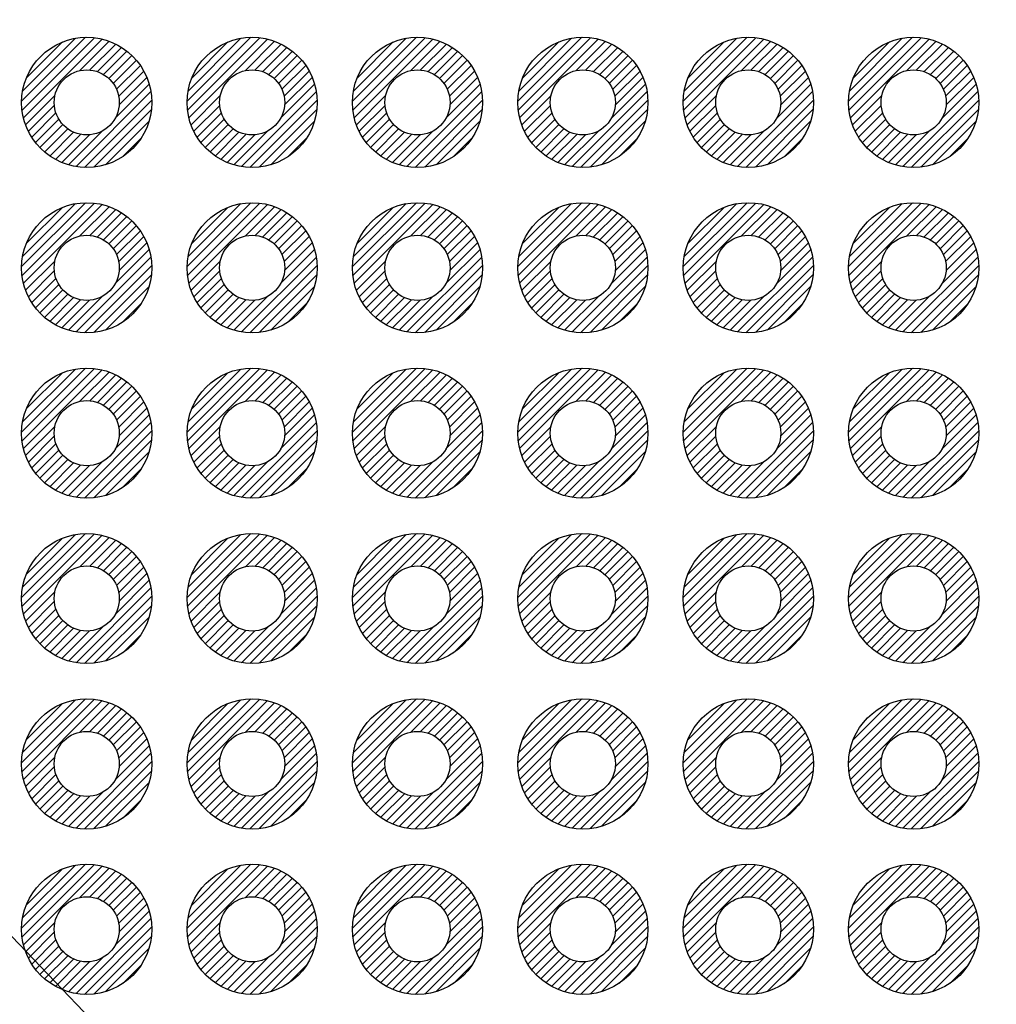
# Model space of a CAD drawing. Units: millimetres. Extents: x 0 to 403, y 0 to 280.
# Drawn here: x 280 to 295, y 130 to 145 of the extents above; entities that cross this region are included whole.
import ezdxf

# ---------------------------------------------------------------- set-up
doc = ezdxf.new("R2010")
doc.units = ezdxf.units.MM
for name, color, linetype, lineweight in [('AM_5', 3, 'Continuous', 25), ('AM_8', 1, 'Continuous', 25), ('はんだ', 8, 'Continuous', 25), ('基板', 3, 'Continuous', 25)]:
    doc.layers.add(name, color=color, linetype=linetype, lineweight=lineweight)
doc.styles.get("Standard").update_dxf_attribs({"font": 'ISOCP.SHX', "bigfont": 'EXTFONT.SHX'})
doc.dimstyles.new('AM_ISO$0', dxfattribs={"dimtxt": 3.5, "dimasz": 2.5, "dimexe": 1, "dimexo": 1, "dimgap": 1.5, "dimtad": 1, "dimdsep": 46, "dimtxsty": 'Standard', "dimblk": 'OPEN30', "dimcen": 0, "dimclrd": 3, "dimclre": 3, "dimclrt": 2, "dimadec": 0, "dimazin": 2, "dimtp": 0.1, "dimtm": 0.1, "dimtfac": 0.71, "dimtmove": 0, "dimatfit": 3, "dimldrblk": 'OPEN30', "dimfxl": 0, "dimlwd": -1, "dimlwe": -1, "dimarcsym": 0})
doc.dimstyles.new('AM_ISO$2', dxfattribs={"dimtxt": 3.5, "dimasz": 2.5, "dimexe": 1, "dimexo": 1, "dimgap": 1.5, "dimtad": 1, "dimdsep": 46, "dimtxsty": 'Standard', "dimblk": 'OPEN30', "dimcen": 0, "dimclrd": 3, "dimclre": 3, "dimclrt": 2, "dimadec": 0, "dimazin": 2, "dimtp": 0.1, "dimtm": 0.1, "dimtfac": 0.71, "dimtmove": 0, "dimatfit": 3, "dimldrblk": 'OPEN30', "dimfxl": 0, "dimlwd": -1, "dimlwe": -1, "dimarcsym": 0})
doc.dimstyles.new('AM_ISO$3', dxfattribs={"dimtxt": 3.5, "dimasz": 2.5, "dimexe": 1, "dimexo": 1, "dimgap": 1.5, "dimtad": 1, "dimtoh": 1, "dimdsep": 46, "dimtxsty": 'Standard', "dimblk": 'OPEN30', "dimcen": 0, "dimclrd": 3, "dimclre": 3, "dimclrt": 2, "dimadec": 0, "dimazin": 2, "dimtp": 0.1, "dimtm": 0.1, "dimtfac": 0.71, "dimtofl": 0, "dimtmove": 0, "dimatfit": 0, "dimldrblk": 'OPEN30', "dimfxl": 0, "dimlwd": -1, "dimlwe": -1, "dimarcsym": 0})

# ---------------------------------------------------------------- blocks, each defined once
blk = doc.blocks.new('_Open30')
at = {"color": 0, "linetype": 'ByBlock', "lineweight": -2}
for p, q in [((-1, 0.2679), (0, 0)), ((0, 0), (-1, -0.2679)), ((0, 0), (-1, 0))]:
    blk.add_line(p, q, dxfattribs=at)
blk = doc.blocks.new('*D120')
at = {"layer": 'AM_5', "color": 3, "transparency": 16777216}
for p, q in [((271.194, 133.067), (272.444, 135.232)), ((281.942, 123.975), (269.078, 131.402)), ((269.944, 130.902), (268.344, 128.131)), ((280.342, 121.204), (267.478, 128.631)), ((267.094, 125.966), (261.789, 116.777))]:
    blk.add_line(p, q, dxfattribs=at)
at = {"layer": 'Defpoints', "color": 0, "transparency": 16777216}
for p in [(268.344, 128.131), (282.808, 123.475), (281.208, 120.704)]:
    blk.add_point(p, dxfattribs=at)
at = {"layer": 'AM_5', "color": 3, "transparency": 16777216, "xscale": 2.5, "yscale": 2.5, "zscale": 2.5}
for p, rotation in [((269.944, 130.902), 239.999999999999), ((268.344, 128.131), 59.99999999999902)]:
    blk.add_blockref('_Open30', p, dxfattribs=dict(at, rotation=rotation))
at = {"layer": 'AM_5', "color": 2, "transparency": 16777216, "insert": (261.001, 121.914), "char_height": 3.5, "attachment_point": 5, "rotation": 60}
blk.add_mtext('3.2', dxfattribs=at)
blk = doc.blocks.new('*D126')
at = {"layer": 'AM_5', "color": 3, "transparency": 16777216}
for p, q in [((287.448, 98.511), (279.546, 84.825)), ((296.298, 95.389), (296.298, 80.337))]:
    blk.add_line(p, q, dxfattribs=at)
blk.add_arc((296.298, 113.839), 32.503, 244.4081, 265.5919, dxfattribs=at)
at = {"layer": 'Defpoints', "color": 0, "transparency": 16777216}
for p in [(296.298, 171.289), (304.648, 128.302), (287.948, 99.377), (296.298, 96.389), (285.181, 83.297)]:
    blk.add_point(p, dxfattribs=at)
at = {"layer": 'AM_5', "color": 3, "transparency": 16777216, "xscale": 2.5, "yscale": 2.5, "zscale": 2.5}
for p, rotation in [((280.046, 85.691), 152.2040464506259), ((296.298, 81.337), 357.7959535493738)]:
    blk.add_blockref('_Open30', p, dxfattribs=dict(at, rotation=rotation))
at = {"layer": 'AM_5', "color": 2, "transparency": 16777216, "insert": (288.726, 85.583), "char_height": 3.5, "attachment_point": 5, "rotation": 345}
blk.add_mtext('30°', dxfattribs=at)
blk = doc.blocks.new('*D130')
at = {"layer": 'AM_5', "color": 3, "transparency": 16777216}
for p, q in [((272.453, 138.701), (267.103, 138.701)), ((283.764, 126.891), (272.453, 138.701))]:
    blk.add_line(p, q, dxfattribs=at)
at = {"layer": 'Defpoints', "color": 0, "transparency": 16777216}
for p in [(285.493, 125.086), (286.185, 124.364)]:
    blk.add_point(p, dxfattribs=at)
at = {"layer": 'AM_5', "color": 3, "transparency": 16777216, "xscale": 2.5, "yscale": 2.5, "zscale": 2.5, "rotation": 313.7657291720967}
blk.add_blockref('_Open30', (285.493, 125.086), dxfattribs=at)
at = {"layer": 'AM_5', "color": 2, "transparency": 16777216, "insert": (269.028, 141.951), "char_height": 3.5, "attachment_point": 5}
blk.add_mtext('∅1', dxfattribs=at)

msp = doc.modelspace()

# ---------------------------------------------------------------- hatches: boundary and pattern name
at = {"layer": 'AM_8'}
h = msp.add_hatch(dxfattribs=at)
h.set_pattern_fill('_U', color=8, scale=0.1, angle=45, style=0, pattern_type=0)
h.set_pattern_definition([(45, (199.70028, -27.26259), (-0.07071068, 0.07071068), [])])
edge = h.paths.add_edge_path()
edge.add_arc((281.058, 143.729), 1, 191.4592, 474.2062)
edge.add_arc((281.058, 143.729), 1, 114.2062, 191.4592)
edge = h.paths.add_edge_path(flags=16)
edge.add_arc((281.058, 143.729), 0.5, -245.7938, 11.4592, ccw=False)
edge.add_arc((281.058, 143.729), 0.5, 11.4592, 114.2062, ccw=False)
h = msp.add_hatch(dxfattribs=at)
h.set_pattern_fill('_U', color=8, scale=0.1, angle=45, style=0, pattern_type=0)
h.set_pattern_definition([(45, (202.24028, -27.26259), (-0.07071068, 0.07071068), [])])
edge = h.paths.add_edge_path()
edge.add_arc((283.598, 143.729), 1, 191.4592, 474.2062)
edge.add_arc((283.598, 143.729), 1, 114.2062, 191.4592)
edge = h.paths.add_edge_path(flags=16)
edge.add_arc((283.598, 143.729), 0.5, -245.7938, 11.4592, ccw=False)
edge.add_arc((283.598, 143.729), 0.5, 11.4592, 114.2062, ccw=False)
h = msp.add_hatch(dxfattribs=at)
h.set_pattern_fill('_U', color=8, scale=0.1, angle=45, style=0, pattern_type=0)
h.set_pattern_definition([(45, (204.78028, -27.26259), (-0.07071068, 0.07071068), [])])
edge = h.paths.add_edge_path()
edge.add_arc((286.138, 143.729), 1, 191.4592, 474.2062)
edge.add_arc((286.138, 143.729), 1, 114.2062, 191.4592)
edge = h.paths.add_edge_path(flags=16)
edge.add_arc((286.138, 143.729), 0.5, -245.7938, 11.4592, ccw=False)
edge.add_arc((286.138, 143.729), 0.5, 11.4592, 114.2062, ccw=False)
h = msp.add_hatch(dxfattribs=at)
h.set_pattern_fill('_U', color=8, scale=0.1, angle=45, style=0, pattern_type=0)
h.set_pattern_definition([(45, (207.32028, -27.26259), (-0.07071068, 0.07071068), [])])
edge = h.paths.add_edge_path()
edge.add_arc((288.678, 143.729), 1, 191.4592, 474.2062)
edge.add_arc((288.678, 143.729), 1, 114.2062, 191.4592)
edge = h.paths.add_edge_path(flags=16)
edge.add_arc((288.678, 143.729), 0.5, -245.7938, 11.4592, ccw=False)
edge.add_arc((288.678, 143.729), 0.5, 11.4592, 114.2062, ccw=False)
h = msp.add_hatch(dxfattribs=at)
h.set_pattern_fill('_U', color=8, scale=0.1, angle=45, style=0, pattern_type=0)
h.set_pattern_definition([(45, (209.86028, -27.26259), (-0.07071068, 0.07071068), [])])
edge = h.paths.add_edge_path()
edge.add_arc((291.218, 143.729), 1, 191.4592, 474.2062)
edge.add_arc((291.218, 143.729), 1, 114.2062, 191.4592)
edge = h.paths.add_edge_path(flags=16)
edge.add_arc((291.218, 143.729), 0.5, -245.7938, 11.4592, ccw=False)
edge.add_arc((291.218, 143.729), 0.5, 11.4592, 114.2062, ccw=False)
h = msp.add_hatch(dxfattribs=at)
h.set_pattern_fill('_U', color=8, scale=0.1, angle=45, style=0, pattern_type=0)
h.set_pattern_definition([(45, (212.40028, -27.26259), (-0.07071068, 0.07071068), [])])
edge = h.paths.add_edge_path()
edge.add_arc((293.758, 143.729), 1, 191.4592, 474.2062)
edge.add_arc((293.758, 143.729), 1, 114.2062, 191.4592)
edge = h.paths.add_edge_path(flags=16)
edge.add_arc((293.758, 143.729), 0.5, -245.7938, 11.4592, ccw=False)
edge.add_arc((293.758, 143.729), 0.5, 11.4592, 114.2062, ccw=False)
h = msp.add_hatch(dxfattribs=at)
h.set_pattern_fill('_U', color=8, scale=0.1, angle=45, style=0, pattern_type=0)
h.set_pattern_definition([(45, (199.70028, -29.80259), (-0.07071068, 0.07071068), [])])
edge = h.paths.add_edge_path()
edge.add_arc((281.058, 141.189), 1, 191.4592, 474.2062)
edge.add_arc((281.058, 141.189), 1, 114.2062, 191.4592)
edge = h.paths.add_edge_path(flags=16)
edge.add_arc((281.058, 141.189), 0.5, -245.7938, 11.4592, ccw=False)
edge.add_arc((281.058, 141.189), 0.5, 11.4592, 114.2062, ccw=False)
h = msp.add_hatch(dxfattribs=at)
h.set_pattern_fill('_U', color=8, scale=0.1, angle=45, style=0, pattern_type=0)
h.set_pattern_definition([(45, (202.24028, -29.80259), (-0.07071068, 0.07071068), [])])
edge = h.paths.add_edge_path()
edge.add_arc((283.598, 141.189), 1, 191.4592, 474.2062)
edge.add_arc((283.598, 141.189), 1, 114.2062, 191.4592)
edge = h.paths.add_edge_path(flags=16)
edge.add_arc((283.598, 141.189), 0.5, -245.7938, 11.4592, ccw=False)
edge.add_arc((283.598, 141.189), 0.5, 11.4592, 114.2062, ccw=False)
h = msp.add_hatch(dxfattribs=at)
h.set_pattern_fill('_U', color=8, scale=0.1, angle=45, style=0, pattern_type=0)
h.set_pattern_definition([(45, (204.78028, -29.80259), (-0.07071068, 0.07071068), [])])
edge = h.paths.add_edge_path()
edge.add_arc((286.138, 141.189), 1, 191.4592, 474.2062)
edge.add_arc((286.138, 141.189), 1, 114.2062, 191.4592)
edge = h.paths.add_edge_path(flags=16)
edge.add_arc((286.138, 141.189), 0.5, -245.7938, 11.4592, ccw=False)
edge.add_arc((286.138, 141.189), 0.5, 11.4592, 114.2062, ccw=False)
h = msp.add_hatch(dxfattribs=at)
h.set_pattern_fill('_U', color=8, scale=0.1, angle=45, style=0, pattern_type=0)
h.set_pattern_definition([(45, (207.32028, -29.80259), (-0.07071068, 0.07071068), [])])
edge = h.paths.add_edge_path()
edge.add_arc((288.678, 141.189), 1, 191.4592, 474.2062)
edge.add_arc((288.678, 141.189), 1, 114.2062, 191.4592)
edge = h.paths.add_edge_path(flags=16)
edge.add_arc((288.678, 141.189), 0.5, -245.7938, 11.4592, ccw=False)
edge.add_arc((288.678, 141.189), 0.5, 11.4592, 114.2062, ccw=False)
h = msp.add_hatch(dxfattribs=at)
h.set_pattern_fill('_U', color=8, scale=0.1, angle=45, style=0, pattern_type=0)
h.set_pattern_definition([(45, (209.86028, -29.80259), (-0.07071068, 0.07071068), [])])
edge = h.paths.add_edge_path()
edge.add_arc((291.218, 141.189), 1, 191.4592, 474.2062)
edge.add_arc((291.218, 141.189), 1, 114.2062, 191.4592)
edge = h.paths.add_edge_path(flags=16)
edge.add_arc((291.218, 141.189), 0.5, -245.7938, 11.4592, ccw=False)
edge.add_arc((291.218, 141.189), 0.5, 11.4592, 114.2062, ccw=False)
h = msp.add_hatch(dxfattribs=at)
h.set_pattern_fill('_U', color=8, scale=0.1, angle=45, style=0, pattern_type=0)
h.set_pattern_definition([(45, (212.40028, -29.80259), (-0.07071068, 0.07071068), [])])
edge = h.paths.add_edge_path()
edge.add_arc((293.758, 141.189), 1, 191.4592, 474.2062)
edge.add_arc((293.758, 141.189), 1, 114.2062, 191.4592)
edge = h.paths.add_edge_path(flags=16)
edge.add_arc((293.758, 141.189), 0.5, -245.7938, 11.4592, ccw=False)
edge.add_arc((293.758, 141.189), 0.5, 11.4592, 114.2062, ccw=False)
h = msp.add_hatch(dxfattribs=at)
h.set_pattern_fill('_U', color=8, scale=0.1, angle=45, style=0, pattern_type=0)
h.set_pattern_definition([(45, (199.70028, -32.34259), (-0.07071068, 0.07071068), [])])
edge = h.paths.add_edge_path()
edge.add_arc((281.058, 138.649), 1, 191.4592, 474.2062)
edge.add_arc((281.058, 138.649), 1, 114.2062, 191.4592)
edge = h.paths.add_edge_path(flags=16)
edge.add_arc((281.058, 138.649), 0.5, -245.7938, 11.4592, ccw=False)
edge.add_arc((281.058, 138.649), 0.5, 11.4592, 114.2062, ccw=False)
h = msp.add_hatch(dxfattribs=at)
h.set_pattern_fill('_U', color=8, scale=0.1, angle=45, style=0, pattern_type=0)
h.set_pattern_definition([(45, (202.24028, -32.34259), (-0.07071068, 0.07071068), [])])
edge = h.paths.add_edge_path()
edge.add_arc((283.598, 138.649), 1, 191.4592, 474.2062)
edge.add_arc((283.598, 138.649), 1, 114.2062, 191.4592)
edge = h.paths.add_edge_path(flags=16)
edge.add_arc((283.598, 138.649), 0.5, -245.7938, 11.4592, ccw=False)
edge.add_arc((283.598, 138.649), 0.5, 11.4592, 114.2062, ccw=False)
h = msp.add_hatch(dxfattribs=at)
h.set_pattern_fill('_U', color=8, scale=0.1, angle=45, style=0, pattern_type=0)
h.set_pattern_definition([(45, (204.78028, -32.34259), (-0.07071068, 0.07071068), [])])
edge = h.paths.add_edge_path()
edge.add_arc((286.138, 138.649), 1, 191.4592, 474.2062)
edge.add_arc((286.138, 138.649), 1, 114.2062, 191.4592)
edge = h.paths.add_edge_path(flags=16)
edge.add_arc((286.138, 138.649), 0.5, -245.7938, 11.4592, ccw=False)
edge.add_arc((286.138, 138.649), 0.5, 11.4592, 114.2062, ccw=False)
h = msp.add_hatch(dxfattribs=at)
h.set_pattern_fill('_U', color=8, scale=0.1, angle=45, style=0, pattern_type=0)
h.set_pattern_definition([(45, (207.32028, -32.34259), (-0.07071068, 0.07071068), [])])
edge = h.paths.add_edge_path()
edge.add_arc((288.678, 138.649), 1, 191.4592, 474.2062)
edge.add_arc((288.678, 138.649), 1, 114.2062, 191.4592)
edge = h.paths.add_edge_path(flags=16)
edge.add_arc((288.678, 138.649), 0.5, -245.7938, 11.4592, ccw=False)
edge.add_arc((288.678, 138.649), 0.5, 11.4592, 114.2062, ccw=False)
h = msp.add_hatch(dxfattribs=at)
h.set_pattern_fill('_U', color=8, scale=0.1, angle=45, style=0, pattern_type=0)
h.set_pattern_definition([(45, (209.86028, -32.34259), (-0.07071068, 0.07071068), [])])
edge = h.paths.add_edge_path()
edge.add_arc((291.218, 138.649), 1, 191.4592, 474.2062)
edge.add_arc((291.218, 138.649), 1, 114.2062, 191.4592)
edge = h.paths.add_edge_path(flags=16)
edge.add_arc((291.218, 138.649), 0.5, -245.7938, 11.4592, ccw=False)
edge.add_arc((291.218, 138.649), 0.5, 11.4592, 114.2062, ccw=False)
h = msp.add_hatch(dxfattribs=at)
h.set_pattern_fill('_U', color=8, scale=0.1, angle=45, style=0, pattern_type=0)
h.set_pattern_definition([(45, (212.40028, -32.34259), (-0.07071068, 0.07071068), [])])
edge = h.paths.add_edge_path()
edge.add_arc((293.758, 138.649), 1, 191.4592, 474.2062)
edge.add_arc((293.758, 138.649), 1, 114.2062, 191.4592)
edge = h.paths.add_edge_path(flags=16)
edge.add_arc((293.758, 138.649), 0.5, -245.7938, 11.4592, ccw=False)
edge.add_arc((293.758, 138.649), 0.5, 11.4592, 114.2062, ccw=False)
h = msp.add_hatch(dxfattribs=at)
h.set_pattern_fill('_U', color=8, scale=0.1, angle=45, style=0, pattern_type=0)
h.set_pattern_definition([(45, (199.70028, -34.88259), (-0.07071068, 0.07071068), [])])
edge = h.paths.add_edge_path()
edge.add_arc((281.058, 136.109), 1, 191.4592, 474.2062)
edge.add_arc((281.058, 136.109), 1, 114.2062, 191.4592)
edge = h.paths.add_edge_path(flags=16)
edge.add_arc((281.058, 136.109), 0.5, -245.7938, 11.4592, ccw=False)
edge.add_arc((281.058, 136.109), 0.5, 11.4592, 114.2062, ccw=False)
h = msp.add_hatch(dxfattribs=at)
h.set_pattern_fill('_U', color=8, scale=0.1, angle=45, style=0, pattern_type=0)
h.set_pattern_definition([(45, (202.24028, -34.88259), (-0.07071068, 0.07071068), [])])
edge = h.paths.add_edge_path()
edge.add_arc((283.598, 136.109), 1, 191.4592, 474.2062)
edge.add_arc((283.598, 136.109), 1, 114.2062, 191.4592)
edge = h.paths.add_edge_path(flags=16)
edge.add_arc((283.598, 136.109), 0.5, -245.7938, 11.4592, ccw=False)
edge.add_arc((283.598, 136.109), 0.5, 11.4592, 114.2062, ccw=False)
h = msp.add_hatch(dxfattribs=at)
h.set_pattern_fill('_U', color=8, scale=0.1, angle=45, style=0, pattern_type=0)
h.set_pattern_definition([(45, (204.78028, -34.88259), (-0.07071068, 0.07071068), [])])
edge = h.paths.add_edge_path()
edge.add_arc((286.138, 136.109), 1, 191.4592, 474.2062)
edge.add_arc((286.138, 136.109), 1, 114.2062, 191.4592)
edge = h.paths.add_edge_path(flags=16)
edge.add_arc((286.138, 136.109), 0.5, -245.7938, 11.4592, ccw=False)
edge.add_arc((286.138, 136.109), 0.5, 11.4592, 114.2062, ccw=False)
h = msp.add_hatch(dxfattribs=at)
h.set_pattern_fill('_U', color=8, scale=0.1, angle=45, style=0, pattern_type=0)
h.set_pattern_definition([(45, (207.32028, -34.88259), (-0.07071068, 0.07071068), [])])
edge = h.paths.add_edge_path()
edge.add_arc((288.678, 136.109), 1, 191.4592, 474.2062)
edge.add_arc((288.678, 136.109), 1, 114.2062, 191.4592)
edge = h.paths.add_edge_path(flags=16)
edge.add_arc((288.678, 136.109), 0.5, -245.7938, 11.4592, ccw=False)
edge.add_arc((288.678, 136.109), 0.5, 11.4592, 114.2062, ccw=False)
h = msp.add_hatch(dxfattribs=at)
h.set_pattern_fill('_U', color=8, scale=0.1, angle=45, style=0, pattern_type=0)
h.set_pattern_definition([(45, (209.86028, -34.88259), (-0.07071068, 0.07071068), [])])
edge = h.paths.add_edge_path()
edge.add_arc((291.218, 136.109), 1, 191.4592, 474.2062)
edge.add_arc((291.218, 136.109), 1, 114.2062, 191.4592)
edge = h.paths.add_edge_path(flags=16)
edge.add_arc((291.218, 136.109), 0.5, -245.7938, 11.4592, ccw=False)
edge.add_arc((291.218, 136.109), 0.5, 11.4592, 114.2062, ccw=False)
h = msp.add_hatch(dxfattribs=at)
h.set_pattern_fill('_U', color=8, scale=0.1, angle=45, style=0, pattern_type=0)
h.set_pattern_definition([(45, (212.40028, -34.88259), (-0.07071068, 0.07071068), [])])
edge = h.paths.add_edge_path()
edge.add_arc((293.758, 136.109), 1, 191.4592, 474.2062)
edge.add_arc((293.758, 136.109), 1, 114.2062, 191.4592)
edge = h.paths.add_edge_path(flags=16)
edge.add_arc((293.758, 136.109), 0.5, -245.7938, 11.4592, ccw=False)
edge.add_arc((293.758, 136.109), 0.5, 11.4592, 114.2062, ccw=False)
h = msp.add_hatch(dxfattribs=at)
h.set_pattern_fill('_U', color=8, scale=0.1, angle=45, style=0, pattern_type=0)
h.set_pattern_definition([(45, (199.70028, -37.42259), (-0.07071068, 0.07071068), [])])
edge = h.paths.add_edge_path()
edge.add_arc((281.058, 133.569), 1, 191.4592, 474.2062)
edge.add_arc((281.058, 133.569), 1, 114.2062, 191.4592)
edge = h.paths.add_edge_path(flags=16)
edge.add_arc((281.058, 133.569), 0.5, -245.7938, 11.4592, ccw=False)
edge.add_arc((281.058, 133.569), 0.5, 11.4592, 114.2062, ccw=False)
h = msp.add_hatch(dxfattribs=at)
h.set_pattern_fill('_U', color=8, scale=0.1, angle=45, style=0, pattern_type=0)
h.set_pattern_definition([(45, (202.24028, -37.42259), (-0.07071068, 0.07071068), [])])
edge = h.paths.add_edge_path()
edge.add_arc((283.598, 133.569), 1, 191.4592, 474.2062)
edge.add_arc((283.598, 133.569), 1, 114.2062, 191.4592)
edge = h.paths.add_edge_path(flags=16)
edge.add_arc((283.598, 133.569), 0.5, -245.7938, 11.4592, ccw=False)
edge.add_arc((283.598, 133.569), 0.5, 11.4592, 114.2062, ccw=False)
h = msp.add_hatch(dxfattribs=at)
h.set_pattern_fill('_U', color=8, scale=0.1, angle=45, style=0, pattern_type=0)
h.set_pattern_definition([(45, (204.78028, -37.42259), (-0.07071068, 0.07071068), [])])
edge = h.paths.add_edge_path()
edge.add_arc((286.138, 133.569), 1, 191.4592, 474.2062)
edge.add_arc((286.138, 133.569), 1, 114.2062, 191.4592)
edge = h.paths.add_edge_path(flags=16)
edge.add_arc((286.138, 133.569), 0.5, -245.7938, 11.4592, ccw=False)
edge.add_arc((286.138, 133.569), 0.5, 11.4592, 114.2062, ccw=False)
h = msp.add_hatch(dxfattribs=at)
h.set_pattern_fill('_U', color=8, scale=0.1, angle=45, style=0, pattern_type=0)
h.set_pattern_definition([(45, (207.32028, -37.42259), (-0.07071068, 0.07071068), [])])
edge = h.paths.add_edge_path()
edge.add_arc((288.678, 133.569), 1, 191.4592, 474.2062)
edge.add_arc((288.678, 133.569), 1, 114.2062, 191.4592)
edge = h.paths.add_edge_path(flags=16)
edge.add_arc((288.678, 133.569), 0.5, -245.7938, 11.4592, ccw=False)
edge.add_arc((288.678, 133.569), 0.5, 11.4592, 114.2062, ccw=False)
h = msp.add_hatch(dxfattribs=at)
h.set_pattern_fill('_U', color=8, scale=0.1, angle=45, style=0, pattern_type=0)
h.set_pattern_definition([(45, (209.86028, -37.42259), (-0.07071068, 0.07071068), [])])
edge = h.paths.add_edge_path()
edge.add_arc((291.218, 133.569), 1, 191.4592, 474.2062)
edge.add_arc((291.218, 133.569), 1, 114.2062, 191.4592)
edge = h.paths.add_edge_path(flags=16)
edge.add_arc((291.218, 133.569), 0.5, -245.7938, 11.4592, ccw=False)
edge.add_arc((291.218, 133.569), 0.5, 11.4592, 114.2062, ccw=False)
h = msp.add_hatch(dxfattribs=at)
h.set_pattern_fill('_U', color=8, scale=0.1, angle=45, style=0, pattern_type=0)
h.set_pattern_definition([(45, (212.40028, -37.42259), (-0.07071068, 0.07071068), [])])
edge = h.paths.add_edge_path()
edge.add_arc((293.758, 133.569), 1, 191.4592, 474.2062)
edge.add_arc((293.758, 133.569), 1, 114.2062, 191.4592)
edge = h.paths.add_edge_path(flags=16)
edge.add_arc((293.758, 133.569), 0.5, -245.7938, 11.4592, ccw=False)
edge.add_arc((293.758, 133.569), 0.5, 11.4592, 114.2062, ccw=False)
h = msp.add_hatch(dxfattribs=at)
h.set_pattern_fill('_U', color=8, scale=0.1, angle=45, style=0, pattern_type=0)
h.set_pattern_definition([(45, (199.70028, -39.96259), (-0.07071068, 0.07071068), [])])
edge = h.paths.add_edge_path()
edge.add_arc((281.058, 131.029), 1, 191.4592, 474.2062)
edge.add_arc((281.058, 131.029), 1, 114.2062, 191.4592)
edge = h.paths.add_edge_path(flags=16)
edge.add_arc((281.058, 131.029), 0.5, -245.7938, 11.4592, ccw=False)
edge.add_arc((281.058, 131.029), 0.5, 11.4592, 114.2062, ccw=False)
h = msp.add_hatch(dxfattribs=at)
h.set_pattern_fill('_U', color=8, scale=0.1, angle=45, style=0, pattern_type=0)
h.set_pattern_definition([(45, (202.24028, -39.96259), (-0.07071068, 0.07071068), [])])
edge = h.paths.add_edge_path()
edge.add_arc((283.598, 131.029), 1, 191.4592, 474.2062)
edge.add_arc((283.598, 131.029), 1, 114.2062, 191.4592)
edge = h.paths.add_edge_path(flags=16)
edge.add_arc((283.598, 131.029), 0.5, -245.7938, 11.4592, ccw=False)
edge.add_arc((283.598, 131.029), 0.5, 11.4592, 114.2062, ccw=False)
h = msp.add_hatch(dxfattribs=at)
h.set_pattern_fill('_U', color=8, scale=0.1, angle=45, style=0, pattern_type=0)
h.set_pattern_definition([(45, (204.78028, -39.96259), (-0.07071068, 0.07071068), [])])
edge = h.paths.add_edge_path()
edge.add_arc((286.138, 131.029), 1, 191.4592, 474.2062)
edge.add_arc((286.138, 131.029), 1, 114.2062, 191.4592)
edge = h.paths.add_edge_path(flags=16)
edge.add_arc((286.138, 131.029), 0.5, -245.7938, 11.4592, ccw=False)
edge.add_arc((286.138, 131.029), 0.5, 11.4592, 114.2062, ccw=False)
h = msp.add_hatch(dxfattribs=at)
h.set_pattern_fill('_U', color=8, scale=0.1, angle=45, style=0, pattern_type=0)
h.set_pattern_definition([(45, (207.32028, -39.96259), (-0.07071068, 0.07071068), [])])
edge = h.paths.add_edge_path()
edge.add_arc((288.678, 131.029), 1, 191.4592, 474.2062)
edge.add_arc((288.678, 131.029), 1, 114.2062, 191.4592)
edge = h.paths.add_edge_path(flags=16)
edge.add_arc((288.678, 131.029), 0.5, -245.7938, 11.4592, ccw=False)
edge.add_arc((288.678, 131.029), 0.5, 11.4592, 114.2062, ccw=False)
h = msp.add_hatch(dxfattribs=at)
h.set_pattern_fill('_U', color=8, scale=0.1, angle=45, style=0, pattern_type=0)
h.set_pattern_definition([(45, (209.86028, -39.96259), (-0.07071068, 0.07071068), [])])
edge = h.paths.add_edge_path()
edge.add_arc((291.218, 131.029), 1, 191.4592, 474.2062)
edge.add_arc((291.218, 131.029), 1, 114.2062, 191.4592)
edge = h.paths.add_edge_path(flags=16)
edge.add_arc((291.218, 131.029), 0.5, -245.7938, 11.4592, ccw=False)
edge.add_arc((291.218, 131.029), 0.5, 11.4592, 114.2062, ccw=False)
h = msp.add_hatch(dxfattribs=at)
h.set_pattern_fill('_U', color=8, scale=0.1, angle=45, style=0, pattern_type=0)
h.set_pattern_definition([(45, (212.40028, -39.96259), (-0.07071068, 0.07071068), [])])
edge = h.paths.add_edge_path()
edge.add_arc((293.758, 131.029), 1, 191.4592, 474.2062)
edge.add_arc((293.758, 131.029), 1, 114.2062, 191.4592)
edge = h.paths.add_edge_path(flags=16)
edge.add_arc((293.758, 131.029), 0.5, -245.7938, 11.4592, ccw=False)
edge.add_arc((293.758, 131.029), 0.5, 11.4592, 114.2062, ccw=False)

# ---------------------------------------------------------------- linework, layer by layer
at = {"layer": 'はんだ'}
for centre in [(281.058, 143.729), (283.598, 143.729), (286.138, 143.729), (288.678, 143.729), (291.218, 143.729), (293.758, 143.729), (281.058, 141.189), (283.598, 141.189), (286.138, 141.189), (288.678, 141.189), (291.218, 141.189), (293.758, 141.189), (281.058, 138.649), (283.598, 138.649), (286.138, 138.649), (288.678, 138.649), (291.218, 138.649), (293.758, 138.649), (281.058, 136.109), (283.598, 136.109), (286.138, 136.109), (288.678, 136.109), (291.218, 136.109), (293.758, 136.109), (281.058, 133.569), (283.598, 133.569), (286.138, 133.569), (288.678, 133.569), (291.218, 133.569), (293.758, 133.569), (281.058, 131.029), (283.598, 131.029), (286.138, 131.029), (288.678, 131.029), (291.218, 131.029), (293.758, 131.029)]:
    msp.add_circle(centre, 1, dxfattribs=at)
at = {"layer": '基板'}
for centre in [(281.058, 143.729), (283.598, 143.729), (286.138, 143.729), (288.678, 143.729), (291.218, 143.729), (293.758, 143.729), (281.058, 141.189), (283.598, 141.189), (286.138, 141.189), (288.678, 141.189), (291.218, 141.189), (293.758, 141.189), (281.058, 138.649), (283.598, 138.649), (286.138, 138.649), (288.678, 138.649), (291.218, 138.649), (293.758, 138.649), (281.058, 136.109), (283.598, 136.109), (286.138, 136.109), (288.678, 136.109), (291.218, 136.109), (293.758, 136.109), (281.058, 133.569), (283.598, 133.569), (286.138, 133.569), (288.678, 133.569), (291.218, 133.569), (293.758, 133.569), (281.058, 131.029), (283.598, 131.029), (286.138, 131.029), (288.678, 131.029), (291.218, 131.029), (293.758, 131.029)]:
    msp.add_circle(centre, 0.5, dxfattribs=at)

# ---------------------------------------------------------------- dimensions: what is measured, and where the dimension line sits
at = {"layer": 'AM_5'}
dim = msp.add_angular_dim_2l(base=(285.181, 83.297), line1=((287.948, 99.377), (304.648, 128.302)), line2=((296.298, 171.289), (296.298, 96.389)), dimstyle='AM_ISO$2', override={"dimpost": ''}, dxfattribs=at)
dim.commit()
dim.dimension.update_dxf_attribs({"geometry": '*D126', "text_midpoint": (288.726, 85.583)})
dim = msp.add_diameter_dim_2p(p1=(286.185, 124.364), p2=(285.493, 125.086), dimstyle='AM_ISO$3', override={"dimpost": ''}, dxfattribs=at)
dim.commit()
dim.dimension.update_dxf_attribs({"geometry": '*D130', "text_midpoint": (269.028, 138.701), "dimtype": 163})
dim = msp.add_aligned_dim(p1=(282.808, 123.475), p2=(281.208, 120.704), distance=-14.854, dimstyle='AM_ISO$0', override={"dimpost": ''}, dxfattribs=at)
dim.commit()
dim.dimension.update_dxf_attribs({"geometry": '*D120', "text_midpoint": (261.001, 121.914)})

doc.saveas('drawing.dxf')
